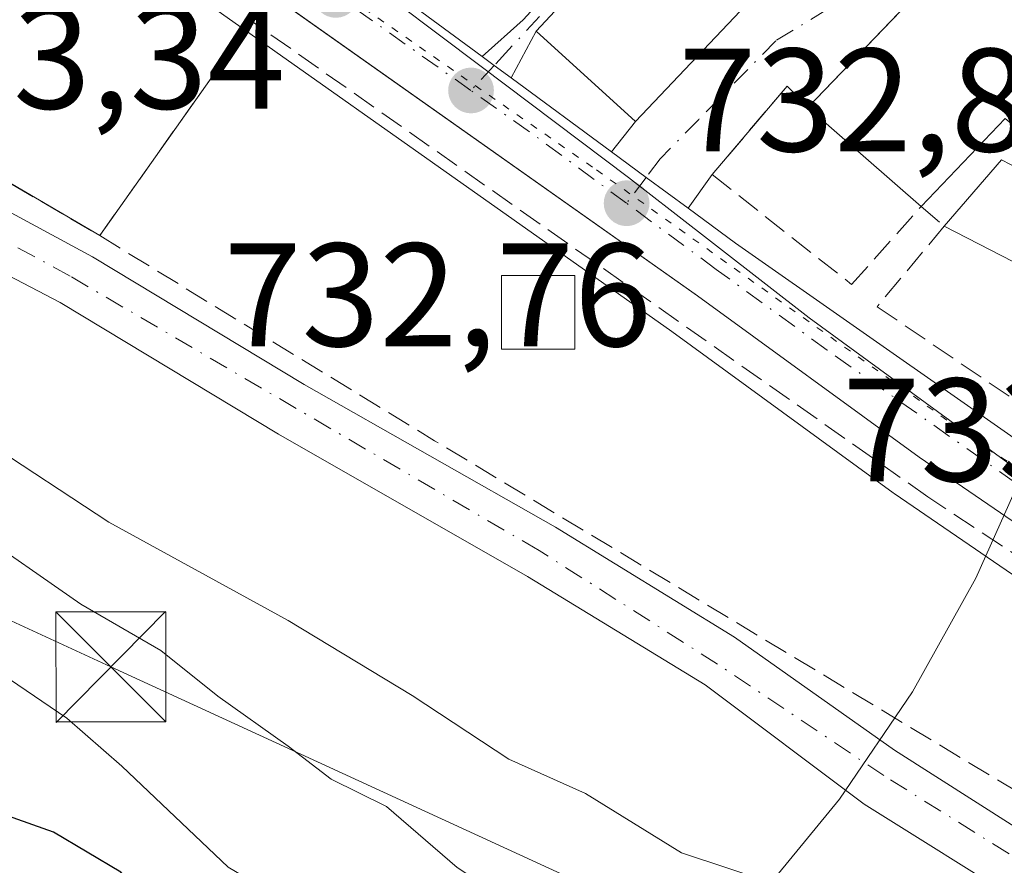
# Model space of a CAD drawing. Units: metres. Extents: x 668680 to 672146, y 4737436 to 4739833.
# Drawn here: x 669641 to 669708, y 4739414 to 4739471 of the extents above; entities that cross this region are included whole.
import ezdxf

# ---------------------------------------------------------------- set-up
doc = ezdxf.new("R2010")
doc.units = ezdxf.units.M
doc.header["$MEASUREMENT"] = 0
for name, pattern in [('DGN Style 3', [2.307223458686699, 1.648016756204785, -0.6592067024819142]), ('DGN Style 4', [2.6384748266838614, 1.318413404963828, -0.6592067024819142, 0.001648016756204785, -0.6592067024819142]), ('DGN Style 5', [1.1536117293433497, 0.4944050268614355, -0.6592067024819142])]:
    doc.linetypes.add(name, pattern=pattern)
for name, color, linetype, lineweight in [('Arbolado forestal CxS', 92, 'Continuous', 0), ('Carretera de calzada única Cxs', 7, 'Continuous', 13), ('Carretera de calzada única eje', 7, 'DGN Style 4', 0), ('Cima', 7, 'Continuous', 0), ('Corriente natural Cxs', 4, 'Continuous', 13), ('Corriente natural eje', 4, 'DGN Style 4', 0), ('Curva de nivel maestra', 30, 'Continuous', 30), ('Curva de nivel normal', 30, 'Continuous', 0), ('Edificación Cxs', 1, 'Continuous', 13), ('Elemento construido Cxs', 1, 'Continuous', 0), ('Espacio natural protegido', 121, 'Continuous', 13), ('Espacio natural protegido CxS', 121, 'Continuous', 0), ('Explanada Cxs', 7, 'Continuous', 0), ('Muro lineal', 1, 'DGN Style 3', 13), ('Núcleo urbano CxS', 7, 'Continuous', 0), ('Punto de cota en terreno', 7, 'Continuous', 0), ('Rótulo de punto de cota en construcción', 7, 'Continuous', 0), ('Rótulo de punto de cota en terreno', 7, 'Continuous', 0), ('Suelo desnudo CxS', 253, 'Continuous', 0), ('Tendido', 6, 'Continuous', 0), ('Torre de tendido puntual', 7, 'Continuous', 0), ('Vegetación y arbolados urbanos CxS', 151, 'Continuous', 0), ('Vía pecuaria eje', 92, 'DGN Style 5', 0), ('Vía urbana Cxs', 4, 'Continuous', 0), ('Vía urbana eje', 4, 'DGN Style 4', 0)]:
    doc.layers.add(name, color=color, linetype=linetype, lineweight=lineweight)
doc.styles.add('Style-Arial', font='txt')

# ---------------------------------------------------------------- blocks, each defined once
blk = doc.blocks.new('*U14')
at = {"layer": 'Arbolado forestal CxS', "color": 92, "linetype": 'Continuous', "lineweight": 0}
blk.add_polyline3d([(669591.7121000001, 4739433.3563, 734.5593999999984), (669614.2078999998, 4739455.862500001, 732.0850999999967), (669620.8982999995, 4739464.0558, 730.5117000000029), (669624.9028000003, 4739461.9639, 730.5905999999959), (669624.9101, 4739461.960100001, 730.5913), (669627.5226999996, 4739460.594000001, 730.763300000006), (669627.5301000001, 4739460.590100001, 730.7646999999997), (669644.1501000002, 4739451.920100001, 730.8053000000073), (669659.0401, 4739442.940099999, 730.9217999999966), (669676.0000999998, 4739433.2601, 731.1972999999998), (669688.1101000002, 4739425.880100001, 731.431899999996), (669698.9401000004, 4739417.7501, 731.327900000004), (669709.8901000004, 4739410.9001, 732.0825999999943), (669750.3101000005, 4739386.880100001, 732.7442000000011), (669761.3800999997, 4739379.720100001, 732.9897999999957), (669774.9001000002, 4739369.4101, 733.1643999999943), (669787.6001000004, 4739361.170100001, 733.532600000006), (669798.4200999998, 4739355.9901, 733.5228000000062), (669809.3000999996, 4739351.460100001, 733.575100000002), (669835.7901, 4739343.4101, 733.8871999999974), (669845.5000999998, 4739338.9101, 734.2302999999956), (669862.7100999998, 4739330.2501, 734.3758999999991)], dxfattribs=at)
blk = doc.blocks.new('5PATER')
at = {"layer": 'Vegetación y arbolados urbanos CxS', "linetype": 'Continuous', "lineweight": 0}
h = blk.add_hatch(color=51, dxfattribs=at)
edge = h.paths.add_edge_path()
edge.add_ellipse((0, 0), major_axis=(-0.1095731443231308, -0.1110710700762829), ratio=0.9994222409660322, start_angle=0, end_angle=360)
blk = doc.blocks.new('*U18')
at = {"layer": 'Vía urbana Cxs', "color": 4, "linetype": 'Continuous', "lineweight": 0}
blk.add_polyline3d([(669709.7062999997, 4739480.422800001, 740.0004999999946), (669706.5915999999, 4739477.174500001, 740.254700000005), (669695.1001000004, 4739465.190099999, 737.6532000000007), (669693.6901000004, 4739466.6601, 735.8377000000038), (669688.5701000001, 4739460.630100001, 733.8242000000029), (669686.9397, 4739458.333000001, 733.5823999999994), (669684.0800999999, 4739460.440099999, 733.8454000000056), (669681.7100000001, 4739462.1874, 734.3407000000007), (669683.3501000004, 4739464.2501, 736.3426000000036), (669698.0701000001, 4739479.780099999, 735.3104000000022), (669691.1300999997, 4739485.9901, 738.3657999999997), (669676.5800999999, 4739470.4101, 736.9864999999991), (669674.8835000005, 4739467.219799999, 735.2170999999945), (669673.7301000003, 4739468.0701, 734.454700000002), (669672.9138000002, 4739468.671499999, 733.9538000000031), (669675.7100999998, 4739471.1801, 736.481899999999), (669679.7600999996, 4739475.630100001, 740.5001000000047), (669692.2801000001, 4739490.720100001, 738.951199999996), (669702.2100999998, 4739481.550100001, 735.0997000000062), (669705.0800999999, 4739478.7501, 737.7403999999952), (669707.5154999997, 4739480.6624, 738.7458000000044), (669712.5301000001, 4739484.600099999, 741.2017000000051)], dxfattribs=at)
blk = doc.blocks.new('5TTEND')
at = {"layer": 'Cima', "color": 7, "linetype": 'Continuous', "lineweight": 0}
for p, q in [((-0.375, 0.3754), (0.375, -0.3746)), ((0.3720000000000001, 0.3784000000000001), (-0.3720000000000001, -0.3776))]:
    blk.add_line(p, q, dxfattribs=at)
at = {"layer": 'Cima', "color": 7, "linetype": 'Continuous', "lineweight": 0, "flags": 128}
blk.add_lwpolyline([(-0.375, -0.3746), (0.375, -0.3746), (0.375, 0.3754), (-0.375, 0.3754), (-0.3720000000000001, -0.3776)], dxfattribs=at)

msp = doc.modelspace()

# ---------------------------------------------------------------- linework, layer by layer
at = {"layer": 'Arbolado forestal CxS', "color": 92, "linetype": 'Continuous', "lineweight": 0}
msp.add_polyline3d([(669620.8982999995, 4739464.0558, 730.5117000000029), (669624.9028000003, 4739461.9639, 730.5905999999959), (669624.9101, 4739461.960100001, 730.5913), (669627.5226999996, 4739460.594000001, 730.763300000006), (669627.5301000001, 4739460.590100001, 730.7646999999997), (669644.1501000002, 4739451.920100001, 730.8053000000073), (669659.0401, 4739442.940099999, 730.9217999999966), (669676.0000999998, 4739433.2601, 731.1972999999998), (669688.1101000002, 4739425.880100001, 731.431899999996), (669698.9401000004, 4739417.7501, 731.327900000004), (669709.8901000004, 4739410.9001, 732.0825999999943), (669750.3101000005, 4739386.880100001, 732.7442000000011), (669761.3800999997, 4739379.720100001, 732.9897999999957), (669774.9001000002, 4739369.4101, 733.1643999999943), (669787.6001000004, 4739361.170100001, 733.532600000006), (669798.4200999998, 4739355.9901, 733.5228000000062), (669809.3000999996, 4739351.460100001, 733.575100000002), (669835.7901, 4739343.4101, 733.8871999999974), (669845.5000999998, 4739338.9101, 734.2302999999956), (669862.7100999998, 4739330.2501, 734.3758999999991), (669863.8501000004, 4739329.6801, 734.4161000000023), (669876.1801000005, 4739325.040100001, 734.5767999999953), (669884.9901000002, 4739322.110099999, 734.3773999999976)], dxfattribs=at)
at = {"layer": 'Carretera de calzada única Cxs', "color": 7, "linetype": 'Continuous', "lineweight": 13, "extrusion": (0.05074743533155637, -0.03738626257026437, 0.9980115055340278), "elevation": -142474.3429729502, "flags": 128}
msp.add_lwpolyline([(4212977.3325665, 2267507.623035916), (4212977.3325665, 2267498.334105412)], dxfattribs=at)
at = {"layer": 'Carretera de calzada única Cxs', "color": 7, "linetype": 'Continuous', "lineweight": 13, "extrusion": (0.5899167377073377, 0.8074238845118572, 0.008056878583877748), "elevation": 4221817.379281297, "flags": 128}
msp.add_lwpolyline([(2255255.190952512, -33281.79646119957), (2255254.177043561, -33281.29554494125), (2255252.744108141, -33280.5331201951)], dxfattribs=at)
at = {"layer": 'Carretera de calzada única Cxs', "color": 7, "linetype": 'Continuous', "lineweight": 13, "extrusion": (0.08274658243934047, -0.06100083147907973, 0.9947019159795916), "elevation": -232966.8113625229, "flags": 128}
msp.add_lwpolyline([(4212258.237920502, 2261331.80218386), (4212258.237920502, 2261323.276023485)], dxfattribs=at)
at = {"layer": 'Carretera de calzada única Cxs', "color": 7, "linetype": 'Continuous', "lineweight": 13, "extrusion": (-0.5930657302731988, -0.8051507884356494, 0.002290732845559149), "elevation": -4213145.307079164, "flags": 128}
msp.add_lwpolyline([(-2271623.806537759, 10385.55818696022), (-2271620.862037706, 10385.06298566095), (-2271617.309970392, 10384.7999849709)], dxfattribs=at)
at = {"layer": 'Carretera de calzada única Cxs', "color": 7, "linetype": 'Continuous', "lineweight": 13, "extrusion": (-0.5307047552310148, -0.6795423031673277, 0.5065320532614223), "elevation": -3575696.891787991, "flags": 128}
msp.add_lwpolyline([(-2389378.309907517, 2101477.921795095), (-2389374.311272803, 2101478.142968056), (-2389344.986367392, 2101481.190562119)], dxfattribs=at)
at = {"layer": 'Carretera de calzada única Cxs', "color": 7, "linetype": 'Continuous', "lineweight": 13}
for points in [[(669878.6201, 4739348.5001, 737.9109999999928), (669834.3300999999, 4739370.950099999, 737.7473999999929), (669788.2401000002, 4739394.2401, 736.277700000006), (669750.0500999996, 4739412.720100001, 736.9320000000008), (669737.2701000003, 4739420.130100001, 738.1840999999987), (669718.3601000002, 4739430.640100001, 737.1362999999984), (669702.6701999997, 4739441.390100001, 734.1156999999948), (669687.5701000001, 4739452.380100001, 733.547900000005), (669644.2001, 4739483.030099999, 732.7734000000055), (669639.6201, 4739487.110099999, 732.4679999999935), (669635.6201, 4739491.7501, 732.3724999999977), (669633.8602, 4739494.2601, 732.3025000000052), (669629.6102, 4739502.4001, 733.0979999999981), (669627.0500999996, 4739511.220100001, 732.1551999999938), (669625.3800999997, 4739521.340100001, 735.2942000000039), (669621.1001000004, 4739556.4801, 732.1696999999986), (669619.0601000005, 4739566.8201, 732.1845999999932)], [(669665.4501, 4739474.170100001, 734.539300000004), (669672.9138000002, 4739468.671499999, 733.9538000000031), (669673.7301000003, 4739468.0701, 734.454700000002), (669674.8835000005, 4739467.219799999, 735.2170999999945), (669681.7100000001, 4739462.1874, 734.3407000000007), (669684.0800999999, 4739460.440099999, 733.8454000000056), (669686.9397, 4739458.333000001, 733.5823999999994), (669690.1601, 4739455.960100001, 733.7731000000058), (669714.2220999999, 4739439.127, 736.4006999999983)], [(669755.0389, 4739410.306, 735.6659999999974), (669750.0500999996, 4739412.720100001, 736.9320000000008), (669737.2701000003, 4739420.130100001, 738.1840999999987), (669718.3601000002, 4739430.640100001, 737.1362999999984), (669702.6701999997, 4739441.390100001, 734.1156999999948), (669687.5701000001, 4739452.380100001, 733.547900000005), (669658.7934999998, 4739472.716800001, 733.3237999999984)]]:
    msp.add_polyline3d(points, dxfattribs=at)
at = {"layer": 'Carretera de calzada única eje', "color": 7, "linetype": 'DGN Style 4', "lineweight": 0, "extrusion": (-0.008181158865193642, 0.005782773531535891, 0.9999498128255765), "elevation": 22662.09663938373, "flags": 128}
msp.add_lwpolyline([(669655.7294703431, 4739414.555114339), (669646.5188540911, 4739421.065223192)], dxfattribs=at)
at = {"layer": 'Carretera de calzada única eje', "color": 7, "linetype": 'DGN Style 4', "lineweight": 0, "extrusion": (-0.581549601250135, -0.8052377911283012, 0.115724504857976), "elevation": -4205760.097299437, "flags": 128}
msp.add_lwpolyline([(-2231972.297274731, 490740.0114058447), (-2231980.035207306, 490740.6463719602), (-2231985.387041826, 490740.1836631816)], dxfattribs=at)
at = {"layer": 'Carretera de calzada única eje', "color": 7, "linetype": 'DGN Style 4', "lineweight": 0}
msp.add_polyline3d([(669724.8901000004, 4739429.450099999, 738.7416999999988), (669724.3501000004, 4739429.7501, 739.0325000000012), (669719.3101000005, 4739432.700099999, 737.3464999999997), (669714.1901000004, 4739436.210100001, 736.1842999999935), (669711.4700999996, 4739438.0701, 734.3640000000014), (669696.4101, 4739448.670100001, 734.1316999999982), (669688.8601000002, 4739454.170100001, 733.6193000000059), (669682.7401000002, 4739458.6801, 733.3959000000032)], dxfattribs=at)
at = {"layer": 'Corriente natural Cxs', "color": 4, "linetype": 'Continuous', "lineweight": 13}
for points in [[(669709.8901000004, 4739410.9001, 732.0825999999943), (669698.9401000004, 4739417.7501, 731.327900000004), (669688.1101000002, 4739425.880100001, 731.431899999996), (669676.0000999998, 4739433.2601, 731.1972999999998), (669659.0401, 4739442.940099999, 730.9217999999966), (669644.1501000002, 4739451.920100001, 730.8053000000073), (669627.5301000001, 4739460.590100001, 730.7646999999997), (669627.5226999996, 4739460.594000001, 730.763300000006), (669629.7500999998, 4739463.9901, 731.6003000000055), (669629.7527000001, 4739463.994100001, 731.6016999999993), (669629.7600999996, 4739463.9901, 731.602899999998), (669646.3501000004, 4739455.030099999, 731.6273999999976), (669660.7901, 4739446.3301, 731.630999999994), (669677.9101, 4739436.610099999, 731.9953999999999), (669690.1001000004, 4739429.120100001, 731.9556000000011), (669701.0100999996, 4739421.420100001, 732.2265000000043), (669712.0201000003, 4739414.4001, 732.2915000000066)], [(669629.7527000001, 4739463.994100001, 731.6016999999993), (669629.7600999996, 4739463.9901, 731.602899999998), (669646.3501000004, 4739455.030099999, 731.6273999999976), (669660.7901, 4739446.3301, 731.630999999994), (669677.9101, 4739436.610099999, 731.9953999999999), (669690.1001000004, 4739429.120100001, 731.9556000000011), (669701.0100999996, 4739421.420100001, 732.2265000000043), (669712.0201000003, 4739414.4001, 732.2915000000066), (669751.8000999996, 4739390.960100001, 733.7489999999963), (669764.5500999996, 4739382.3201, 733.3614999999991), (669776.6801000005, 4739374.1801, 733.2697000000044), (669790.4801000003, 4739365.540100001, 733.4535000000033), (669800.8300999999, 4739360.110099999, 733.6640999999945), (669811.0100999996, 4739355.790100001, 733.8081999999995), (669837.2901, 4739346.970100001, 734.2954000000027), (669847.2500999998, 4739342.440099999, 734.2793999999994), (669862.6401000004, 4739335.020099999, 734.3962999999932), (669867.4200999998, 4739332.710100001, 734.389599999995), (669877.2001, 4739328.620100001, 734.3470999999992), (669886.7001, 4739325.360099999, 734.725900000005), (669903.0201000003, 4739321.600099999, 734.9872999999934), (669919.9600999998, 4739319.340100001, 735.3034000000043), (669937.5100999996, 4739318.770099999, 735.716499999995), (669938.6300999997, 4739318.740300001, 735.7366000000038)], [(669940.4901000002, 4739313.520300001, 735.4171999999963), (669937.3701, 4739313.5801, 735.2163), (669919.5301000001, 4739314.1601, 735.0017999999982), (669902.0900999998, 4739316.4801, 734.9726999999984), (669884.9901000002, 4739322.110099999, 734.3773999999976), (669876.1801000005, 4739325.040100001, 734.5767999999953), (669863.8501000004, 4739329.6801, 734.4161000000023), (669862.7100999998, 4739330.2501, 734.3758999999991), (669845.5000999998, 4739338.9101, 734.2302999999956), (669835.7901, 4739343.4101, 733.8871999999974), (669809.3000999996, 4739351.460100001, 733.575100000002), (669798.4200999998, 4739355.9901, 733.5228000000062), (669787.6001000004, 4739361.170100001, 733.532600000006), (669774.9001000002, 4739369.4101, 733.1643999999943), (669761.3800999997, 4739379.720100001, 732.9897999999957), (669750.3101000005, 4739386.880100001, 732.7442000000011), (669709.8901000004, 4739410.9001, 732.0825999999943), (669698.9401000004, 4739417.7501, 731.327900000004), (669688.1101000002, 4739425.880100001, 731.431899999996), (669676.0000999998, 4739433.2601, 731.1972999999998), (669659.0401, 4739442.940099999, 730.9217999999966), (669644.1501000002, 4739451.920100001, 730.8053000000073), (669627.5301000001, 4739460.590100001, 730.7646999999997), (669627.5226999996, 4739460.594000001, 730.763300000006)]]:
    msp.add_polyline3d(points, dxfattribs=at)
at = {"layer": 'Corriente natural eje', "color": 4, "linetype": 'DGN Style 4', "lineweight": 0}
msp.add_polyline3d([(669939.5270999996, 4739316.2227, 735.3965000000027), (669919.7401000002, 4739316.7501, 735.0102999999945), (669902.5500999996, 4739319.040100001, 734.7329000000027), (669885.9600999998, 4739323.710100001, 734.4484999999986), (669877.2701000003, 4739326.720100001, 734.2075000000042), (669867.0900999998, 4739330.7601, 734.3310000000056), (669846.5401, 4739340.870100001, 734.1956000000064), (669836.7500999998, 4739345.3301, 734.0893000000069), (669813.4948000005, 4739352.6601, 733.5755000000064), (669810.1001000004, 4739353.7301, 733.593399999998), (669800.2401000002, 4739357.8201, 733.4223999999958), (669789.2901, 4739363.3201, 733.2249000000012), (669762.6901000004, 4739381.670100001, 733.155899999998), (669751.5500999996, 4739388.880100001, 733.203999999998), (669711.1201, 4739412.9101, 732.0296999999993), (669700.2801000001, 4739419.690099999, 731.7418000000035), (669688.9401000004, 4739427.290100001, 731.5054999999993), (669676.7801000001, 4739435.030099999, 731.5400999999983), (669644.8400999998, 4739453.710100001, 731.1435999999959), (669628.7439000001, 4739462.456, 731.0095000000001)], dxfattribs=at)
at = {"layer": 'Curva de nivel maestra', "color": 30, "linetype": 'Continuous', "lineweight": 30, "elevation": 750, "flags": 128}
msp.add_lwpolyline([(669709.7400000002, 4739372.960100001), (669703.5700000003, 4739375.790100001), (669700.3200000003, 4739379.1601), (669696.9199999999, 4739380.920100001), (669693.2000000002, 4739382.700099999), (669683.1299999999, 4739387.0601), (669675.75, 4739392.8101), (669664.6799999997, 4739401.5601), (669652.9299999997, 4739407.840100001), (669648.29, 4739413.110099999), (669643.7000000002, 4739415.850099999), (669636.7000000002, 4739418.3201), (669632, 4739419.1501), (669626.75, 4739419.130100001), (669621.2699999996, 4739419.3201), (669612.8600000005, 4739418.4801), (669608.3499999996, 4739417.030099999), (669605.0599999997, 4739413.540100001), (669601.7999999998, 4739408.6501), (669596.9000000004, 4739403.520099999)], dxfattribs=at)
at = {"layer": 'Curva de nivel normal', "color": 30, "linetype": 'Continuous', "lineweight": 0, "flags": 128}
for points, elevation in [([(669600.0800000001, 4739441.640100001), (669609.0800000001, 4739446.4901), (669615.1399999997, 4739447.460100001), (669621.7400000002, 4739449.200099999), (669625.1600000003, 4739449.700099999), (669628.1200000001, 4739448.9901), (669630.9800000006, 4739447.520099999), (669634.29, 4739445.1501), (669639.0199999996, 4739442.4901), (669647.4800000006, 4739436.950099999), (669659.7000000002, 4739430.2601), (669668.1500000004, 4739425.1601), (669674.7300000006, 4739420.8101), (669679.9400000004, 4739418.470100001), (669686.4800000006, 4739414.440099999), (669692.7400000002, 4739412.370100001), (669699.1799999997, 4739409.350099999), (669702.5899999999, 4739406.460100001), (669706.3700000001, 4739403.600099999), (669712.6399999997, 4739397.280099999)], 735), ([(669594.2599999999, 4739428.0601), (669603.5, 4739433.700099999), (669609.3799999999, 4739435.5001), (669615.25, 4739435.9101), (669618.3499999996, 4739438.2401), (669621.0800000001, 4739440.090100001), (669625.7400000002, 4739441.4801), (669629.7400000002, 4739440.9101), (669637.9800000006, 4739436.640100001), (669645.5599999997, 4739431.370100001), (669651.0099999999, 4739428.220100001), (669654.9100000003, 4739425.110099999), (669659.7000000002, 4739421.700099999), (669662.6100000005, 4739419.450099999), (669666.4000000004, 4739417.5801), (669671.2100000001, 4739413.440099999), (669678.4400000004, 4739408.630100001), (669685.4299999997, 4739404.790100001), (669688.8499999996, 4739403.590100001), (669692.0999999996, 4739403.350099999), (669695.2199999997, 4739401.720100001), (669700.6900000004, 4739396.9901), (669704.7000000002, 4739393.890100001), (669708.9600000001, 4739389.920100001)], 740), ([(669600.9500000002, 4739421.8101), (669606.7699999996, 4739425.8201), (669611.9199999999, 4739427.1601), (669621.7400000002, 4739428.090100001), (669629.4100000003, 4739431.5801), (669632.7599999999, 4739432.5601), (669636.5499999998, 4739430.700099999), (669640.7100000001, 4739426.2601), (669644.6200000001, 4739423.610099999), (669648.3700000001, 4739420.340100001), (669655.5999999996, 4739413.450099999), (669667.0199999996, 4739406.700099999), (669674.2199999997, 4739401.6801), (669679.9500000002, 4739399.030099999), (669683.7199999997, 4739395.380100001), (669687.9100000003, 4739392.720100001), (669699.9600000001, 4739387.110099999), (669712.3899999997, 4739379.280099999)], 745)]:
    msp.add_lwpolyline(points, dxfattribs=dict(at, elevation=elevation))
at = {"layer": 'Edificación Cxs', "color": 1, "linetype": 'Continuous', "lineweight": 13, "elevation": 742.2670000000069, "flags": 128}
for points in [[(669708.5301000001, 4739464.440099999), (669702.8201000001, 4739458.460100001), (669695.1001000004, 4739465.190099999), (669711.4200999998, 4739482.210100001)], [(669712.9801000003, 4739452.690099999), (669704.3901000004, 4739457.110099999), (669708.2801000001, 4739461.630100001), (669713.1901000004, 4739459.090100001)]]:
    msp.add_lwpolyline(points, dxfattribs=at)
at = {"layer": 'Edificación Cxs', "color": 1, "linetype": 'Continuous', "lineweight": 13, "extrusion": (-0.5065447158243769, 0.4024282100428155, 0.7625378591467684), "elevation": 1568626.467334963, "flags": 128}
msp.add_lwpolyline([(-4127493.145439807, -1847764.51414228), (-4127516.623560003, -1847761.640785131), (-4127516.623740909, -1847760.502045978)], dxfattribs=at)
at = {"layer": 'Edificación Cxs', "color": 1, "linetype": 'Continuous', "lineweight": 13, "extrusion": (-0.1504754337239505, 0.1311787135712578, 0.9798720778506647), "elevation": 521667.0917765397, "flags": 128}
msp.add_lwpolyline([(-4012609.086385201, -2556912.332227001), (-4012609.086385201, -2556922.784249878)], dxfattribs=at)
at = {"layer": 'Edificación Cxs', "color": 1, "linetype": 'Continuous', "lineweight": 13}
for points in [[(669698.0701000001, 4739479.780099999, 735.3104000000022), (669683.3501000004, 4739464.2501, 736.3426000000036), (669676.5800999999, 4739470.4101, 736.9864999999991), (669691.1300999997, 4739485.9901, 738.3657999999997), (669698.0701000001, 4739479.780099999, 735.3104000000022)], [(669704.3901000004, 4739457.110099999, 738.7097000000067), (669708.2801000001, 4739461.630100001, 739.7605999999942), (669713.1901000004, 4739459.090100001, 738.6530999999959), (669713.8400999998, 4739460.0701, 738.6959999999963), (669708.5301000001, 4739464.440099999, 740.7713999999978), (669702.8201000001, 4739458.460100001, 739.7397000000057)], [(669717.2301000003, 4739439.8201, 739.4507000000012), (669721.5800999999, 4739446.5101, 740.1888999999939), (669711.8701, 4739451.140100001, 737.4143999999943), (669712.9801000003, 4739452.690099999, 738.5966000000044), (669704.3901000004, 4739457.110099999, 738.7097000000067)]]:
    msp.add_polyline3d(points, dxfattribs=at)
msp.add_3dface([(669698.0701000001, 4739479.780099999, 738.3657999999997), (669683.3501000004, 4739464.2501, 738.3657999999997), (669676.5800999999, 4739470.4101, 738.3657999999997), (669691.1300999997, 4739485.9901, 738.3657999999997)], dxfattribs=at)
at = {"layer": 'Elemento construido Cxs', "color": 1, "linetype": 'Continuous', "lineweight": 0}
msp.add_polyline3d([(669679.2301000003, 4739448.7501, 735.1340000000056), (669674.2301000003, 4739448.7501, 735.9204000000027), (669674.2301000003, 4739453.7501, 735.1735999999946), (669679.2301000003, 4739453.7501, 734.9734000000027), (669679.2301000003, 4739448.7501, 735.1340000000056)], dxfattribs=at)
msp.add_3dface([(669679.2301000003, 4739448.7501, 735.9204000000027), (669674.2301000003, 4739448.7501, 735.9204000000027), (669674.2301000003, 4739453.7501, 735.9204000000027), (669679.2301000003, 4739453.7501, 735.9204000000027)], dxfattribs=at)
at = {"layer": 'Espacio natural protegido', "color": 121, "linetype": 'Continuous', "lineweight": 13, "flags": 128}
msp.add_lwpolyline([(669710.1468000022, 4739441.211799998), (669706.5366000005, 4739433.1352), (669702.2268000008, 4739425.4094), (669697.2509000013, 4739418.094700002), (669691.6481000012, 4739411.248400002), (669685.4622000003, 4739404.924000002), (669678.741500001, 4739399.171100001), (669671.5385999995, 4739394.034700001), (669663.9100000013, 4739389.554999999), (669655.9153000007, 4739385.767), (669647.6172000003, 4739382.7005), (669639.0805000013, 4739380.379299999), (669630.3720000022, 4739378.821699998), (669621.8423000014, 4739378.064799998)], dxfattribs=at)
at = {"layer": 'Espacio natural protegido CxS', "color": 121, "linetype": 'Continuous', "lineweight": 0, "flags": 128}
msp.add_lwpolyline([(669710.1467999994, 4739441.211799999), (669706.5365999998, 4739433.135199999), (669702.2268000002, 4739425.409399999), (669697.2509000008, 4739418.0947), (669691.6481000006, 4739411.248400001), (669685.4621999997, 4739404.924000001), (669678.7415000005, 4739399.1711), (669671.538599999, 4739394.034700001), (669663.9100000008, 4739389.555000001), (669655.9153000002, 4739385.767000001), (669647.6171999997, 4739382.700499999), (669639.0805000007, 4739380.3793), (669630.3719999995, 4739378.821699999), (669621.8423000008, 4739378.0648), (669621.5598999998, 4739378.039799999), (669612.713300001, 4739378.039799999), (669603.9011999991, 4739378.821699999), (669595.1927000004, 4739380.3793)], dxfattribs=at)
at = {"layer": 'Explanada Cxs', "color": 7, "linetype": 'Continuous', "lineweight": 0, "extrusion": (0.1932410369668319, 0.273228622856258, 0.9423396528237876), "elevation": 1425056.088974482, "flags": 128}
msp.add_lwpolyline([(2189969.433141164, -4010520.730539967), (2189969.433141164, -4010501.727856779)], dxfattribs=at)
at = {"layer": 'Explanada Cxs', "color": 7, "linetype": 'Continuous', "lineweight": 0, "extrusion": (-0.3628319385533585, 0.2125467535473436, 0.9072909466770276), "elevation": 765058.5456335547, "flags": 128}
msp.add_lwpolyline([(-4427924.463437163, -1648952.834924602), (-4427924.463437163, -1648969.289011392)], dxfattribs=at)
at = {"layer": 'Explanada Cxs', "color": 7, "linetype": 'Continuous', "lineweight": 0}
for points in [[(669623.7600999996, 4739523.7401, 736.8962999999932), (669625.0684000002, 4739523.899599999, 735.454700000002), (669625.6021999996, 4739519.994000001, 734.5684000000037), (669627.0500999996, 4739511.220100001, 732.1551999999938), (669629.6101000002, 4739502.4001, 733.0979999999981), (669633.8601000002, 4739494.2601, 732.3025000000052), (669635.6201, 4739491.7501, 732.3724999999977), (669639.6201, 4739487.110099999, 732.4679999999935), (669644.2001, 4739483.030099999, 732.7734000000055), (669658.7934999998, 4739472.716800001, 733.3237999999984), (669657.1901000004, 4739471.090100001, 734.0029999999971)], [(669658.7934999998, 4739472.716800001, 733.3237999999984), (669657.1901000004, 4739471.090100001, 734.0029999999971), (669646.8501000004, 4739456.470100001, 740.3623999999982), (669633.9688999997, 4739464.015900001, 733.4434000000037), (669630.9301000005, 4739465.790100001, 734.7372000000032), (669630.3491000002, 4739466.1887, 735.1935999999987), (669628.6801000005, 4739467.340100001, 736.513699999996), (669625.4401000004, 4739469.550100001, 739.7014000000055), (669622.6201, 4739471.470100001, 743.2608000000037)]]:
    msp.add_polyline3d(points, dxfattribs=at)
at = {"layer": 'Muro lineal', "color": 1, "linetype": 'DGN Style 3', "lineweight": 13, "extrusion": (-0.2519784034776221, 0.1476077134127819, 0.9564093512309041), "elevation": 531551.8777115191, "flags": 128}
msp.add_lwpolyline([(-4427930.367120028, -1738340.408704993), (-4427930.367120028, -1738321.129479749)], dxfattribs=at)
at = {"layer": 'Muro lineal', "color": 1, "linetype": 'DGN Style 3', "lineweight": 13, "extrusion": (-0.4986188586211937, -0.7995537730938777, 0.334802923760594), "elevation": -4123100.975662623, "flags": 128}
msp.add_lwpolyline([(-1939707.78901573, 1465758.207099562), (-1939681.033376361, 1465758.868680613), (-1939630.425089711, 1465761.226239651)], dxfattribs=at)
at = {"layer": 'Muro lineal', "color": 1, "linetype": 'DGN Style 3', "lineweight": 13}
for points in [[(669719.8901000004, 4739427.670100001, 738.6940000000033), (669703.2701000003, 4739438.6801, 734.8576999999932), (669657.1901000004, 4739471.090100001, 734.0029999999971), (669646.8501000004, 4739456.470100001, 740.3623999999982)], [(669695.1001000004, 4739465.190099999, 737.6532000000007), (669693.6901000004, 4739466.6601, 735.8377000000038), (669688.5701000001, 4739460.630100001, 733.8242000000029), (669698.0800999999, 4739453.1501, 734.7320000000037), (669702.8201000001, 4739458.460100001, 739.7397000000057), (669704.3901000004, 4739457.110099999, 738.7097000000067), (669699.8101000005, 4739451.630100001, 734.5960000000051), (669717.2301000003, 4739439.8201, 739.4507000000012)]]:
    msp.add_polyline3d(points, dxfattribs=at)
at = {"layer": 'Núcleo urbano CxS', "color": 7, "linetype": 'Continuous', "lineweight": 0}
for points in [[(669622.1120999996, 4739523.357899999, 730.9829000000027), (669622.4020999996, 4739520.977499999, 731.156099999993), (669622.4200999998, 4739520.851700001, 731.168399999995), (669624.0928999997, 4739510.715500001, 731.7143000000069), (669624.1688999999, 4739510.3839, 731.7198000000063), (669626.7289000005, 4739501.563899999, 731.9113999999972), (669626.7911, 4739501.374100001, 731.9165999999968), (669626.9506999999, 4739501.011700001, 731.9275000000052), (669631.2006999999, 4739492.8717, 732.167300000001), (669631.2620999999, 4739492.7601, 732.1708999999975), (669631.4036999998, 4739492.537699999, 732.178700000004), (669633.1637000004, 4739490.0277, 732.2292000000016), (669633.3349000001, 4739489.806500001, 732.2326999999932), (669637.3479000004, 4739485.1513, 732.3267999999953), (669637.6249000002, 4739484.869700001, 732.3323999999994), (669638.9946999997, 4739483.649900001, 732.358600000007), (669642.2045, 4739480.790100001, 732.4159000000074), (669642.2717000004, 4739480.731899999, 732.4168000000063), (669642.4687000001, 4739480.5801, 732.4195999999939), (669685.8217000002, 4739449.942299999, 732.8554000000004), (669700.9046999998, 4739438.964500001, 733.1000000000058), (669700.9744999995, 4739438.915300001, 733.1016999999993), (669716.6645000001, 4739428.165300001, 733.3502000000008)], [(669630.1973000001, 4739520.8375, 731.6606000000029), (669633.7401000002, 4739511.830499999, 731.7546000000002), (669644.2632999998, 4739496.098099999, 731.9437000000034), (669646.6388999998, 4739492.546499999, 731.9848999999958), (669653.6633000001, 4739483.563899999, 732.2464000000036), (669655.8998999996, 4739481.212900001, 732.2951999999932), (669663.9035, 4739474.749299999, 732.4183000000049), (669664.1414999999, 4739474.5569, 732.4213000000018), (669672.8494999995, 4739467.994899999, 732.5522000000057), (669682.8806999996, 4739460.433700001, 732.6150000000052), (669685.9197000006, 4739458.0701, 732.7358999999997), (669695.1766999997, 4739450.8815, 733.0755000000064), (669710.9959000006, 4739439.330900001, 733.3080999999949)], [(669630.1973000001, 4739520.8375, 731.6606000000029), (669633.7401000002, 4739511.830499999, 731.7546000000002), (669644.2632999998, 4739496.098099999, 731.9437000000034), (669646.6388999998, 4739492.546499999, 731.9848999999958), (669653.6633000001, 4739483.563899999, 732.2464000000036), (669655.8998999996, 4739481.212900001, 732.2951999999932), (669663.9035, 4739474.749299999, 732.4183000000049), (669664.1414999999, 4739474.5569, 732.4213000000018), (669672.8494999995, 4739467.994899999, 732.5522000000057), (669682.8806999996, 4739460.433700001, 732.6150000000052), (669685.9197000006, 4739458.0701, 732.7358999999997), (669695.1766999997, 4739450.8815, 733.0755000000064), (669710.9959000006, 4739439.330900001, 733.3080999999949)], [(669716.6645000001, 4739428.165300001, 733.3502000000008), (669700.9744999995, 4739438.915300001, 733.1016999999993), (669700.9046999998, 4739438.964500001, 733.1000000000058), (669685.8217000002, 4739449.942299999, 732.8554000000004), (669642.4687000001, 4739480.5801, 732.4195999999939)], [(669710.9959000006, 4739439.330900001, 733.3080999999949), (669695.1766999997, 4739450.8815, 733.0755000000064), (669685.9197000006, 4739458.0701, 732.7358999999997), (669682.8806999996, 4739460.433700001, 732.6150000000052), (669672.8494999995, 4739467.994899999, 732.5522000000057), (669664.1414999999, 4739474.5569, 732.4213000000018)], [(669664.1414999999, 4739474.5569, 732.4213000000018), (669672.8494999995, 4739467.994899999, 732.5522000000057), (669682.8806999996, 4739460.433700001, 732.6150000000052), (669685.9197000006, 4739458.0701, 732.7358999999997), (669695.1766999997, 4739450.8815, 733.0755000000064), (669710.9959000006, 4739439.330900001, 733.3080999999949)]]:
    msp.add_polyline3d(points, dxfattribs=at)
at = {"layer": 'Suelo desnudo CxS', "color": 253, "linetype": 'Continuous', "lineweight": 0}
for points in [[(669603.2801000001, 4739579.840100001, 728.5966999999946), (669605.2200999996, 4739554.360099999, 728.9905), (669605.4501, 4739543.8201, 729.1266000000034), (669603.9901000002, 4739518.090100001, 729.4677999999985), (669604.3009000003, 4739515.020500001, 729.5580000000047), (669605.0301000001, 4739507.8201, 729.6603000000032), (669607.3300999999, 4739495.7301, 729.7247000000062), (669609.1801000005, 4739488.780099999, 730.2212000000001), (669612.5900999998, 4739479.620100001, 730.6594000000041), (669615.5701000001, 4739473.8301, 730.7578999999969), (669622.3201000001, 4739468.020099999, 730.889599999995), (669623.5795999998, 4739467.339500001, 731.0195999999996), (669627.2728000004, 4739465.344000001, 731.3411000000052), (669627.2801000001, 4739465.340100001, 731.3411999999954), (669629.7527000001, 4739463.994100001, 731.6016999999993), (669629.7600999996, 4739463.9901, 731.602899999998), (669646.3501000004, 4739455.030099999, 731.6273999999976), (669660.7901, 4739446.3301, 731.630999999994), (669677.9101, 4739436.610099999, 731.9953999999999), (669690.1001000004, 4739429.120100001, 731.9556000000011), (669701.0100999996, 4739421.420100001, 732.2265000000043), (669712.0201000003, 4739414.4001, 732.2915000000066)], [(669604.3009000003, 4739515.020500001, 729.5580000000047), (669605.0301000001, 4739507.8201, 729.6603000000032), (669607.3300999999, 4739495.7301, 729.7247000000062), (669609.1801000005, 4739488.780099999, 730.2212000000001), (669612.5900999998, 4739479.620100001, 730.6594000000041), (669615.5701000001, 4739473.8301, 730.7578999999969), (669622.3201000001, 4739468.020099999, 730.889599999995), (669623.5795999998, 4739467.339500001, 731.0195999999996), (669627.2728000004, 4739465.344000001, 731.3411000000052), (669627.2801000001, 4739465.340100001, 731.3411999999954), (669629.7527000001, 4739463.994100001, 731.6016999999993), (669629.7600999996, 4739463.9901, 731.602899999998), (669646.3501000004, 4739455.030099999, 731.6273999999976), (669660.7901, 4739446.3301, 731.630999999994), (669677.9101, 4739436.610099999, 731.9953999999999), (669690.1001000004, 4739429.120100001, 731.9556000000011), (669701.0100999996, 4739421.420100001, 732.2265000000043), (669712.0201000003, 4739414.4001, 732.2915000000066)], [(669709.8901000004, 4739410.9001, 732.0825999999943), (669698.9401000004, 4739417.7501, 731.327900000004), (669688.1101000002, 4739425.880100001, 731.431899999996), (669676.0000999998, 4739433.2601, 731.1972999999998), (669659.0401, 4739442.940099999, 730.9217999999966), (669644.1501000002, 4739451.920100001, 730.8053000000073), (669627.5301000001, 4739460.590100001, 730.7646999999997), (669627.5226999996, 4739460.594000001, 730.763300000006), (669624.9101, 4739461.960100001, 730.5913), (669624.9028000003, 4739461.9639, 730.5905999999959), (669620.8982999995, 4739464.0558, 730.5117000000029), (669620.2200999996, 4739464.4101, 730.5096999999951), (669612.4401000004, 4739471.0101, 730.2231000000029), (669609.6201, 4739476.110099999, 730.1661000000023), (669608.6101000002, 4739477.950099999, 730.0626999999951), (669604.7100999998, 4739487.2601, 729.895399999994), (669602.7401000002, 4739494.6801, 729.8191999999982), (669600.3701, 4739507.140100001, 729.8842000000004)], [(669620.8982999995, 4739464.0558, 730.5117000000029), (669624.9028000003, 4739461.9639, 730.5905999999959), (669624.9101, 4739461.960100001, 730.5913), (669627.5226999996, 4739460.594000001, 730.763300000006), (669627.5301000001, 4739460.590100001, 730.7646999999997), (669644.1501000002, 4739451.920100001, 730.8053000000073), (669659.0401, 4739442.940099999, 730.9217999999966), (669676.0000999998, 4739433.2601, 731.1972999999998), (669688.1101000002, 4739425.880100001, 731.431899999996), (669698.9401000004, 4739417.7501, 731.327900000004), (669709.8901000004, 4739410.9001, 732.0825999999943), (669750.3101000005, 4739386.880100001, 732.7442000000011), (669761.3800999997, 4739379.720100001, 732.9897999999957), (669774.9001000002, 4739369.4101, 733.1643999999943), (669787.6001000004, 4739361.170100001, 733.532600000006), (669798.4200999998, 4739355.9901, 733.5228000000062), (669809.3000999996, 4739351.460100001, 733.575100000002), (669835.7901, 4739343.4101, 733.8871999999974), (669845.5000999998, 4739338.9101, 734.2302999999956), (669862.7100999998, 4739330.2501, 734.3758999999991), (669863.8501000004, 4739329.6801, 734.4161000000023), (669876.1801000005, 4739325.040100001, 734.5767999999953), (669884.9901000002, 4739322.110099999, 734.3773999999976)]]:
    msp.add_polyline3d(points, dxfattribs=at)
at = {"layer": 'Tendido', "color": 6, "linetype": 'Continuous', "lineweight": 0}
msp.add_polyline3d([(669537.1900000004, 4739478.15, 756.1469999999972), (669647.6094000004, 4739427.091499999, 746.9719000000041), (669760.5499999998, 4739375.265000001, 737.3414000000049), (669856.9400000004, 4739327.359999999, 742.2474999999977), (669911.1606000002, 4739294.341600001, 752.1039000000019), (670030.0506999996, 4739214.215399999, 750.5500000000029), (670142.1200000001, 4739140.810000001, 746.8754000000046), (670204.3827999998, 4739099.821900001, 747.7244999999967), (670366.7713000001, 4739037.6009, 775.3745000000055), (670585.2764999998, 4738954.9395, 775.1692000000039), (670649.7276999997, 4738930.629699999, 772.2737000000053), (670764.1640999997, 4738887.126800001, 758.829700000002), (670840.8184000002, 4738857.226600001, 758.3880000000064), (670920.8386000004, 4738826.6746, 761.247000000003), (671013.2800000003, 4738791.380000001, 766.5527000000002)], dxfattribs=at)
at = {"layer": 'Vegetación y arbolados urbanos CxS', "color": 151, "linetype": 'Continuous', "lineweight": 0}
for points in [[(669622.1120999996, 4739523.357899999, 730.9829000000027), (669622.4020999996, 4739520.977499999, 731.156099999993), (669622.4200999998, 4739520.851700001, 731.168399999995), (669624.0928999997, 4739510.715500001, 731.7143000000069), (669624.1688999999, 4739510.3839, 731.7198000000063), (669626.7289000005, 4739501.563899999, 731.9113999999972), (669626.7911, 4739501.374100001, 731.9165999999968), (669626.9506999999, 4739501.011700001, 731.9275000000052), (669631.2006999999, 4739492.8717, 732.167300000001), (669631.2620999999, 4739492.7601, 732.1708999999975), (669631.4036999998, 4739492.537699999, 732.178700000004), (669633.1637000004, 4739490.0277, 732.2292000000016), (669633.3349000001, 4739489.806500001, 732.2326999999932), (669637.3479000004, 4739485.1513, 732.3267999999953), (669637.6249000002, 4739484.869700001, 732.3323999999994), (669638.9946999997, 4739483.649900001, 732.358600000007), (669642.2045, 4739480.790100001, 732.4159000000074), (669642.2717000004, 4739480.731899999, 732.4168000000063), (669642.4687000001, 4739480.5801, 732.4195999999939), (669685.8217000002, 4739449.942299999, 732.8554000000004), (669700.9046999998, 4739438.964500001, 733.1000000000058), (669700.9744999995, 4739438.915300001, 733.1016999999993), (669716.6645000001, 4739428.165300001, 733.3502000000008)], [(669604.3009000003, 4739515.020500001, 729.5580000000047), (669605.0301000001, 4739507.8201, 729.6603000000032), (669607.3300999999, 4739495.7301, 729.7247000000062), (669609.1801000005, 4739488.780099999, 730.2212000000001), (669612.5900999998, 4739479.620100001, 730.6594000000041), (669615.5701000001, 4739473.8301, 730.7578999999969), (669622.3201000001, 4739468.020099999, 730.889599999995), (669623.5795999998, 4739467.339500001, 731.0195999999996), (669627.2728000004, 4739465.344000001, 731.3411000000052), (669627.2801000001, 4739465.340100001, 731.3411999999954), (669629.7527000001, 4739463.994100001, 731.6016999999993), (669629.7600999996, 4739463.9901, 731.602899999998), (669646.3501000004, 4739455.030099999, 731.6273999999976), (669660.7901, 4739446.3301, 731.630999999994), (669677.9101, 4739436.610099999, 731.9953999999999), (669690.1001000004, 4739429.120100001, 731.9556000000011), (669701.0100999996, 4739421.420100001, 732.2265000000043), (669712.0201000003, 4739414.4001, 732.2915000000066)], [(669642.4687000001, 4739480.5801, 732.4195999999939), (669685.8217000002, 4739449.942299999, 732.8554000000004), (669700.9046999998, 4739438.964500001, 733.1000000000058), (669700.9744999995, 4739438.915300001, 733.1016999999993), (669716.6645000001, 4739428.165300001, 733.3502000000008)], [(669712.0201000003, 4739414.4001, 732.2915000000066), (669701.0100999996, 4739421.420100001, 732.2265000000043), (669690.1001000004, 4739429.120100001, 731.9556000000011), (669677.9101, 4739436.610099999, 731.9953999999999), (669660.7901, 4739446.3301, 731.630999999994), (669646.3501000004, 4739455.030099999, 731.6273999999976), (669629.7600999996, 4739463.9901, 731.602899999998), (669629.7527000001, 4739463.994100001, 731.6016999999993), (669627.2801000001, 4739465.340100001, 731.3411999999954), (669627.2728000004, 4739465.344000001, 731.3411000000052), (669623.5795999998, 4739467.339500001, 731.0195999999996), (669622.3201000001, 4739468.020099999, 730.889599999995), (669615.5701000001, 4739473.8301, 730.7578999999969)]]:
    msp.add_polyline3d(points, dxfattribs=at)
at = {"layer": 'Vía pecuaria eje', "color": 92, "linetype": 'DGN Style 5', "lineweight": 0}
msp.add_polyline3d([(669617.6963000001, 4739575.6249, 732.360799999995), (669623.3888999998, 4739554.1283, 732.6837999999989), (669625.2862000001, 4739531.3671, 732.5429000000004), (669629.4594000002, 4739513.427800001, 732.5929999999935), (669639.5798000004, 4739493.8277, 732.2973000000056), (669651.5979000004, 4739481.182600001, 733.1349000000046), (669680.6944000004, 4739460.950099999, 733.9018999999971), (669707.2608000003, 4739441.9823, 734.3027000000002), (669740.1527000006, 4739421.7499, 737.147100000002), (669774.9419999998, 4739404.6787, 736.1852000000072), (669805.9363000002, 4739388.239700001, 735.7505999999995), (669833.7677999996, 4739373.6976, 739.0905999999959), (669870.0418999996, 4739356.9496, 738.1560000000028), (669890.9156999999, 4739350.626800001, 738.4765000000043)], dxfattribs=at)
at = {"layer": 'Vía urbana Cxs', "color": 4, "linetype": 'Continuous', "lineweight": 0, "extrusion": (0.1864492384819256, -0.2580470082264273, 0.9479706867909472), "elevation": -1097446.829916598, "flags": 128}
msp.add_lwpolyline([(3318550.89490688, 3270167.433813219), (3318548.906588029, 3270177.031196056), (3318527.988404842, 3270172.698647078)], dxfattribs=at)
at = {"layer": 'Vía urbana Cxs', "color": 4, "linetype": 'Continuous', "lineweight": 0, "extrusion": (0.03314628887636595, 0.03497023547789944, 0.9988385285742359), "elevation": 188673.1860023008, "flags": 128}
msp.add_lwpolyline([(2774357.907204782, -3895938.698335945), (2774357.907204782, -3895960.120864667)], dxfattribs=at)
at = {"layer": 'Vía urbana Cxs', "color": 4, "linetype": 'Continuous', "lineweight": 0, "extrusion": (-0.4155874302743142, -0.3728293200759459, 0.8296296679179812), "elevation": -2044711.617839685, "flags": 128}
msp.add_lwpolyline([(-3080685.163632891, 3039664.284216128), (-3080685.163632891, 3039668.812312555)], dxfattribs=at)
at = {"layer": 'Vía urbana Cxs', "color": 4, "linetype": 'Continuous', "lineweight": 0, "extrusion": (-0.2064934309365548, -0.3882918738044413, 0.8981034927654418), "elevation": -1977919.77087137, "flags": 128}
msp.add_lwpolyline([(-1634073.212521971, 4040876.779785702), (-1634073.212521971, 4040872.756448529)], dxfattribs=at)
at = {"layer": 'Vía urbana Cxs', "color": 4, "linetype": 'Continuous', "lineweight": 0, "extrusion": (0.5899167377073377, 0.8074238845118572, 0.008056878583877748), "elevation": 4221817.379281297, "flags": 128}
msp.add_lwpolyline([(2255255.190952512, -33281.79646119957), (2255254.177043561, -33281.29554494125), (2255252.744108141, -33280.5331201951)], dxfattribs=at)
at = {"layer": 'Vía urbana Cxs', "color": 4, "linetype": 'Continuous', "lineweight": 0, "extrusion": (-0.6269793616650176, 0.2910686917347025, 0.7226173930497217), "elevation": 960157.96706604, "flags": 128}
msp.add_lwpolyline([(-4580806.19844328, -1002663.258518555), (-4580806.938051413, -1002665.88492676), (-4580799.312777176, -1002668.797773316)], dxfattribs=at)
at = {"layer": 'Vía urbana Cxs', "color": 4, "linetype": 'Continuous', "lineweight": 0, "extrusion": (-0.3764679270551561, -0.4734943233636682, 0.796288280487146), "elevation": -2495637.379820091, "flags": 128}
msp.add_lwpolyline([(-2425397.567008154, 3286368.309731395), (-2425397.567008154, 3286371.619274543)], dxfattribs=at)
at = {"layer": 'Vía urbana Cxs', "color": 4, "linetype": 'Continuous', "lineweight": 0, "extrusion": (-0.5930657302731988, -0.8051507884356494, 0.002290732845559149), "elevation": -4213145.307079164, "flags": 128}
msp.add_lwpolyline([(-2271623.806537759, 10385.55818696022), (-2271620.862037706, 10385.06298566095), (-2271617.309970392, 10384.7999849709)], dxfattribs=at)
at = {"layer": 'Vía urbana Cxs', "color": 4, "linetype": 'Continuous', "lineweight": 0, "extrusion": (-0.04950127064280407, -0.06974323404497915, 0.9963360404550741), "elevation": -362964.6116291232, "flags": 128}
msp.add_lwpolyline([(-2197059.065549446, 4236998.765267739), (-2197059.065549446, 4236995.938018225)], dxfattribs=at)
at = {"layer": 'Vía urbana Cxs', "color": 4, "linetype": 'Continuous', "lineweight": 0}
msp.add_polyline3d([(669712.1001000004, 4739481.670100001, 740.2488000000012), (669711.4200999998, 4739482.210100001, 739.5121000000072), (669709.7062999997, 4739480.422800001, 740.0004999999946), (669706.5915999999, 4739477.174500001, 740.254700000005), (669695.1001000004, 4739465.190099999, 737.6532000000007)], dxfattribs=at)
at = {"layer": 'Vía urbana eje', "color": 4, "linetype": 'DGN Style 4', "lineweight": 0}
for points in [[(669703.4600999998, 4739476.1501, 737.563599999994), (669700.6101000002, 4739478.6601, 735.264599999995), (669692.0401, 4739486.1801, 737.6301999999997), (669691.1601, 4739486.350099999, 738.2066999999952), (669690.2200999996, 4739485.920100001, 739.0290999999997), (669688.2901, 4739483.800100001, 740.505099999995), (669686.3701, 4739481.6801, 741.2354999999953), (669683.4600999998, 4739478.550100001, 741.422200000001), (669680.5500999996, 4739475.4101, 740.5902999999962), (669674.7301000003, 4739469.1501, 735.463699999993), (669673.7301000003, 4739468.0701, 734.454700000002), (669672.1401000004, 4739466.360099999, 733.5669999999955)], [(669703.4600999998, 4739476.1501, 737.563599999994), (669699.9501, 4739474.020099999, 736.6972999999998), (669696.4301000005, 4739471.890100001, 735.3888000000007), (669692.9200999998, 4739469.7501, 735.5639999999986), (669687.6601, 4739464.390100001, 734.8156000000017), (669685.0301000001, 4739461.700099999, 733.9738999999972), (669684.0800999999, 4739460.440099999, 733.8454000000056), (669682.7401000002, 4739458.6801, 733.3959000000032)]]:
    msp.add_polyline3d(points, dxfattribs=at)

# ---------------------------------------------------------------- block references
at = {"layer": 'Arbolado forestal CxS', "color": 92, "linetype": 'Continuous', "lineweight": 0}
msp.add_blockref('*U14', (0, 0), dxfattribs=at)
at = {"layer": 'Punto de cota en terreno', "color": 7, "linetype": 'Continuous', "lineweight": 0, "xscale": 10, "yscale": 10, "zscale": 10}
for p in [(669662.9400000004, 4739472.869999999, 732.6699999999983), (669672.1500000004, 4739466.359999999, 732.7599999999949), (669682.75, 4739458.680000001, 732.8500000000058)]:
    msp.add_blockref('5PATER', p, dxfattribs=at)
at = {"layer": 'Torre de tendido puntual', "color": 7, "linetype": 'Continuous', "lineweight": 0, "xscale": 10, "yscale": 10, "zscale": 10}
msp.add_blockref('5TTEND', (669647.6094000004, 4739427.091499999, 746.9719000000041), dxfattribs=at)
at = {"layer": 'Vía urbana Cxs', "color": 4, "linetype": 'Continuous', "lineweight": 0}
msp.add_blockref('*U18', (0, 0), dxfattribs=at)

# ---------------------------------------------------------------- texts
at = {"layer": 'Rótulo de punto de cota en construcción', "color": 7, "linetype": 'Continuous', "lineweight": 0, "style": 'Style-Arial'}
msp.add_text('733,34', height=7.000000000000002, dxfattribs=at).set_placement((669630.3477999996, 4739465.117799999))
at = {"layer": 'Rótulo de punto de cota en terreno', "color": 7, "linetype": 'Continuous', "lineweight": 0, "style": 'Style-Arial'}
for s, p in [('732,85', (669686.2778000003, 4739462.207800001)), ('732,76', (669655.3071999997, 4739448.941600001)), ('733,53', (669697.4572000002, 4739439.7378))]:
    msp.add_text(s, height=7.000000000000002, dxfattribs=at).set_placement(p)

doc.saveas('drawing.dxf')
